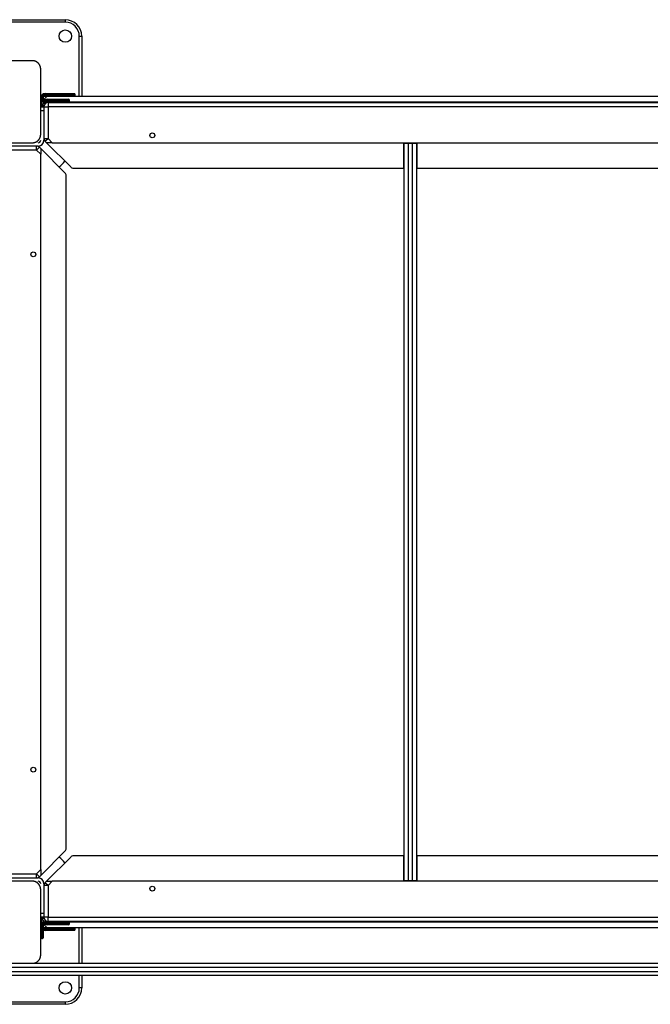
# Model space of a CAD drawing. Units: inches. Extents: x 54 to 155, y 72 to 225.
# Drawn here: x 106 to 113, y 142 to 154 of the extents above; entities that cross this region are included whole.
import ezdxf

# ---------------------------------------------------------------- set-up
doc = ezdxf.new("R2010")
doc.units = ezdxf.units.IN
doc.header["$MEASUREMENT"] = 0
doc.layers.add('Ebene 1', color=7, linetype='Continuous')

msp = doc.modelspace()

# ---------------------------------------------------------------- linework, layer by layer
at = {"layer": 'Ebene 1', "color": 179, "lineweight": 25, "true_color": 0x1a171b}
for points in [[(104.655, 154.319), (106.254, 154.319)], [(106.254, 154.289), (104.655, 154.289)], [(106.254, 154.319), (106.254, 154.31), (106.254, 154.289)], [(106.425, 153.389), (106.425, 154.119)], [(106.425, 154.119), (106.446, 154.119), (106.454, 154.119)], [(106.454, 154.119), (106.454, 153.389)], [(105.854, 153.819), (105.455, 153.819), (105.055, 153.819)], [(105.955, 153.719), (105.955, 153.723), (105.954, 153.727), (105.954, 153.731), (105.953, 153.735), (105.953, 153.739), (105.952, 153.743), (105.95, 153.747), (105.949, 153.752), (105.948, 153.754), (105.947, 153.756), (105.946, 153.758), (105.945, 153.76), (105.944, 153.763), (105.943, 153.765), (105.942, 153.768), (105.941, 153.77), (105.94, 153.771), (105.939, 153.772), (105.938, 153.774), (105.938, 153.775), (105.936, 153.777), (105.934, 153.78), (105.933, 153.781), (105.932, 153.782), (105.931, 153.784), (105.93, 153.785), (105.928, 153.787), (105.925, 153.79), (105.924, 153.791), (105.923, 153.792), (105.923, 153.793), (105.922, 153.793), (105.921, 153.794), (105.921, 153.794), (105.918, 153.796), (105.915, 153.799), (105.914, 153.799), (105.913, 153.8), (105.912, 153.801), (105.911, 153.802), (105.908, 153.804), (105.905, 153.805), (105.903, 153.807), (105.901, 153.808), (105.899, 153.808), (105.898, 153.809), (105.897, 153.81), (105.896, 153.81), (105.892, 153.812), (105.887, 153.814), (105.883, 153.815), (105.879, 153.816), (105.877, 153.817), (105.874, 153.817), (105.872, 153.818), (105.87, 153.818), (105.866, 153.819), (105.863, 153.819), (105.858, 153.819), (105.854, 153.819)], [(105.955, 152.919), (105.955, 153.319), (105.955, 153.719)], [(105.955, 153.27), (105.955, 153.364)], [(105.965, 153.364), (105.957, 153.364), (105.955, 153.364)], [(105.965, 153.364), (105.965, 153.308)], [(105.975, 153.322), (105.975, 153.364)], [(105.985, 153.364), (105.982, 153.364), (105.975, 153.364)], [(106.035, 153.389), (105.985, 153.339)], [(105.985, 153.364), (105.985, 153.332)], [(105.994, 153.384), (106.003, 153.388), (106.013, 153.389)], [(106.01, 153.419), (106.185, 153.419)], [(106.01, 153.409), (106.01, 153.416), (106.01, 153.419)], [(106.185, 153.409), (106.01, 153.409)], [(106.01, 153.399), (106.185, 153.399)], [(106.01, 153.389), (106.01, 153.392), (106.01, 153.399)], [(106.033, 153.389), (106.01, 153.389)], [(106.035, 153.389), (114.875, 153.389)], [(106.185, 153.419), (106.185, 153.416), (106.185, 153.409)], [(106.185, 153.419), (106.312, 153.419), (106.365, 153.419)], [(106.185, 153.399), (106.185, 153.409)], [(106.375, 153.409), (106.319, 153.409), (106.185, 153.409)], [(106.185, 153.399), (106.319, 153.399), (106.375, 153.399)], [(106.185, 153.399), (106.185, 153.393), (106.185, 153.389)], [(106.375, 153.399), (106.375, 153.409)], [(105.955, 153.269), (106.005, 153.319)], [(105.955, 153.259), (105.955, 153.269)], [(105.965, 153.269), (105.957, 153.269), (105.955, 153.269)], [(105.955, 153.259), (105.995, 153.259)], [(106.005, 153.319), (105.965, 153.269)], [(105.965, 153.269), (105.965, 153.259)], [(105.996, 153.269), (105.965, 153.269)], [(105.985, 153.332), (105.985, 153.339)], [(105.995, 153.255), (105.995, 153.259)], [(105.995, 153.259), (106.009, 153.259), (106.045, 153.259)], [(105.995, 153.255), (105.995, 153.236), (105.995, 153.209)], [(106.005, 153.319), (114.905, 153.319)], [(106.035, 153.349), (106.114, 153.349)], [(106.035, 153.339), (106.035, 153.346), (106.035, 153.349)], [(106.114, 153.339), (106.035, 153.339)], [(106.035, 153.329), (106.114, 153.329)], [(106.035, 153.319), (106.035, 153.322), (106.035, 153.329)], [(106.045, 153.309), (114.865, 153.309)], [(106.045, 153.309), (106.045, 153.294), (106.045, 153.259)], [(114.865, 153.259), (106.045, 153.259)], [(106.045, 153.259), (106.045, 152.87)], [(106.114, 153.349), (106.242, 153.349), (106.295, 153.349)], [(106.114, 153.349), (106.114, 153.346), (106.114, 153.339)], [(106.114, 153.329), (106.114, 153.339)], [(106.305, 153.339), (106.249, 153.339), (106.114, 153.339)], [(106.114, 153.329), (106.249, 153.329), (106.305, 153.329)], [(106.114, 153.329), (106.114, 153.322), (106.114, 153.319)], [(106.305, 153.329), (106.305, 153.339)], [(105.995, 153.209), (105.955, 153.209)], [(105.995, 153.209), (105.995, 152.849)], [(105.854, 152.819), (105.858, 152.819), (105.862, 152.82), (105.866, 152.82), (105.87, 152.821), (105.874, 152.821), (105.878, 152.822), (105.883, 152.823), (105.887, 152.825), (105.889, 152.826), (105.892, 152.826), (105.894, 152.827), (105.896, 152.828), (105.898, 152.829), (105.901, 152.83), (105.903, 152.832), (105.905, 152.833), (105.907, 152.834), (105.908, 152.834), (105.909, 152.835), (105.91, 152.836), (105.913, 152.838), (105.915, 152.84), (105.916, 152.841), (105.918, 152.842), (105.919, 152.843), (105.92, 152.844), (105.923, 152.846), (105.925, 152.849), (105.926, 152.85), (105.927, 152.851), (105.928, 152.851), (105.928, 152.852), (105.929, 152.853), (105.929, 152.853), (105.932, 152.856), (105.934, 152.858), (105.935, 152.859), (105.936, 152.861), (105.937, 152.862), (105.937, 152.863), (105.939, 152.866), (105.94, 152.868), (105.942, 152.87), (105.943, 152.873), (105.944, 152.874), (105.944, 152.875), (105.945, 152.876), (105.945, 152.878), (105.947, 152.882), (105.949, 152.887), (105.95, 152.891), (105.952, 152.895), (105.952, 152.897), (105.953, 152.899), (105.953, 152.901), (105.953, 152.904), (105.954, 152.907), (105.954, 152.911), (105.955, 152.916), (105.955, 152.919)], [(105.055, 152.819), (105.455, 152.819), (105.854, 152.819)], [(105.925, 152.779), (105.564, 152.779)], [(105.904, 152.729), (105.904, 152.764), (105.904, 152.779)], [(105.904, 152.729), (105.929, 152.754), (105.939, 152.764)], [(105.939, 152.764), (105.955, 152.75)], [(105.995, 152.87), (106.009, 152.87), (106.045, 152.87)], [(106.009, 152.835), (106.019, 152.845), (106.045, 152.87)], [(106.025, 152.819), (106.009, 152.835)], [(106.025, 152.819), (106.32, 152.524)], [(106.095, 152.819), (106.025, 152.819)], [(106.045, 152.87), (106.095, 152.819)], [(106.095, 152.819), (114.814, 152.819)], [(110.374, 152.509), (110.374, 152.819)], [(110.379, 143.824), (110.379, 152.814)], [(110.379, 152.814), (110.394, 152.814), (110.429, 152.814)], [(110.425, 152.819), (110.425, 152.814)], [(110.429, 152.814), (110.429, 143.824)], [(110.429, 152.814), (110.48, 152.814)], [(110.48, 143.824), (110.48, 152.814)], [(110.48, 152.814), (110.515, 152.814), (110.529, 152.814)], [(110.485, 152.819), (110.485, 152.814)], [(110.529, 152.814), (110.529, 143.824)], [(110.535, 152.819), (110.535, 152.509)], [(105.904, 152.729), (105.555, 152.729)], [(105.955, 152.679), (105.904, 152.729)], [(106.25, 152.454), (105.955, 152.75)], [(105.955, 152.75), (105.955, 152.679)], [(105.955, 143.96), (105.955, 152.679)], [(106.265, 144.22), (106.265, 152.418)], [(106.355, 152.509), (110.374, 152.509)], [(110.374, 152.509), (110.376, 152.509), (110.379, 152.509)], [(110.529, 152.509), (110.533, 152.509), (110.535, 152.509)], [(110.535, 152.509), (114.554, 152.509)], [(105.955, 143.889), (106.25, 144.184)], [(110.374, 144.129), (106.355, 144.129)], [(110.374, 143.819), (110.374, 144.129)], [(110.379, 144.129), (110.376, 144.129), (110.374, 144.129)], [(110.535, 144.129), (110.533, 144.129), (110.529, 144.129)], [(110.535, 144.129), (110.535, 143.819)], [(114.554, 144.129), (110.535, 144.129)], [(106.32, 144.114), (106.025, 143.819)], [(105.555, 143.909), (105.904, 143.909)], [(105.904, 143.909), (105.955, 143.96)], [(105.904, 143.859), (105.904, 143.874), (105.904, 143.909)], [(105.939, 143.874), (105.929, 143.884), (105.904, 143.909)], [(105.955, 143.889), (105.939, 143.874)], [(105.955, 143.96), (105.955, 143.889)], [(105.854, 143.819), (105.455, 143.819), (105.055, 143.819)], [(105.564, 143.859), (105.925, 143.859)], [(105.955, 143.719), (105.955, 143.723), (105.954, 143.727), (105.954, 143.731), (105.953, 143.735), (105.953, 143.739), (105.952, 143.743), (105.95, 143.747), (105.949, 143.752), (105.948, 143.754), (105.947, 143.756), (105.946, 143.758), (105.945, 143.76), (105.944, 143.763), (105.943, 143.765), (105.942, 143.768), (105.941, 143.77), (105.94, 143.771), (105.939, 143.772), (105.938, 143.773), (105.938, 143.775), (105.936, 143.777), (105.934, 143.78), (105.933, 143.781), (105.932, 143.782), (105.931, 143.783), (105.93, 143.785), (105.928, 143.787), (105.925, 143.79), (105.924, 143.791), (105.923, 143.792), (105.923, 143.792), (105.922, 143.793), (105.921, 143.793), (105.921, 143.794), (105.918, 143.797), (105.915, 143.798), (105.914, 143.799), (105.913, 143.8), (105.912, 143.801), (105.911, 143.802), (105.908, 143.803), (105.905, 143.805), (105.903, 143.806), (105.901, 143.808), (105.899, 143.808), (105.898, 143.809), (105.897, 143.809), (105.896, 143.81), (105.892, 143.812), (105.887, 143.814), (105.883, 143.815), (105.879, 143.816), (105.877, 143.817), (105.874, 143.817), (105.872, 143.818), (105.87, 143.818), (105.866, 143.818), (105.863, 143.819), (105.858, 143.819), (105.854, 143.819)], [(105.995, 143.789), (105.995, 143.429)], [(106.045, 143.768), (106.009, 143.768), (105.995, 143.768)], [(106.009, 143.804), (106.025, 143.819)], [(106.045, 143.768), (106.019, 143.793), (106.009, 143.804)], [(106.025, 143.819), (106.095, 143.819)], [(106.095, 143.819), (106.045, 143.768)], [(106.045, 143.768), (106.045, 143.379)], [(114.814, 143.819), (106.095, 143.819)], [(110.429, 143.824), (110.394, 143.824), (110.379, 143.824)], [(110.425, 143.819), (110.425, 143.824)], [(110.48, 143.824), (110.429, 143.824)], [(110.529, 143.824), (110.515, 143.824), (110.48, 143.824)], [(110.485, 143.819), (110.485, 143.824)], [(105.955, 142.919), (105.955, 143.319), (105.955, 143.719)], [(105.955, 143.429), (105.995, 143.429)], [(105.995, 143.429), (105.995, 143.402), (105.995, 143.383)], [(105.995, 143.379), (105.955, 143.379)], [(105.955, 143.369), (105.957, 143.369), (105.965, 143.369)], [(106.005, 143.319), (105.955, 143.369)], [(105.965, 143.379), (105.965, 143.369)], [(105.965, 143.369), (105.996, 143.369)], [(106.005, 143.319), (105.965, 143.369)], [(105.965, 143.33), (105.965, 143.274)], [(105.975, 143.274), (105.975, 143.316)], [(105.985, 143.299), (105.985, 143.307)], [(105.985, 143.299), (106.035, 143.249)], [(105.985, 143.298), (105.985, 143.274)], [(105.995, 143.379), (105.995, 143.383)], [(106.045, 143.379), (106.009, 143.379), (105.995, 143.379)], [(114.539, 143.319), (106.005, 143.319)], [(106.035, 143.309), (106.035, 143.316), (106.035, 143.319)], [(106.114, 143.309), (106.035, 143.309)], [(106.035, 143.299), (106.114, 143.299)], [(106.035, 143.289), (106.035, 143.292), (106.035, 143.299)], [(106.114, 143.289), (106.035, 143.289)], [(106.045, 143.379), (114.554, 143.379)], [(106.045, 143.329), (106.045, 143.344), (106.045, 143.379)], [(114.539, 143.329), (106.045, 143.329)], [(106.114, 143.309), (106.114, 143.316), (106.114, 143.319)], [(106.114, 143.299), (106.114, 143.309)], [(106.305, 143.309), (106.249, 143.309), (106.114, 143.309)], [(106.114, 143.289), (106.114, 143.292), (106.114, 143.299)], [(106.114, 143.299), (106.249, 143.299), (106.305, 143.299)], [(106.295, 143.289), (106.242, 143.289), (106.114, 143.289)], [(106.305, 143.299), (106.305, 143.309)], [(105.955, 143.274), (105.957, 143.274), (105.965, 143.274)], [(105.965, 143.169), (105.957, 143.169), (105.955, 143.169)], [(105.965, 143.243), (105.965, 143.169)], [(105.965, 143.169), (105.975, 143.169)], [(105.965, 143.169), (105.965, 143.134), (105.965, 143.119)], [(105.975, 143.274), (105.982, 143.274), (105.985, 143.274)], [(105.975, 143.169), (105.975, 143.232)], [(105.985, 143.169), (105.982, 143.169), (105.975, 143.169)], [(105.975, 143.119), (105.975, 143.134), (105.975, 143.169)], [(105.985, 143.225), (105.985, 143.169)], [(105.985, 143.169), (105.985, 143.141), (105.985, 143.129)], [(106.013, 143.249), (106.003, 143.251), (105.994, 143.255)], [(106.01, 143.249), (106.032, 143.249)], [(106.01, 143.239), (106.01, 143.246), (106.01, 143.249)], [(106.185, 143.239), (106.01, 143.239)], [(106.01, 143.229), (106.185, 143.229)], [(106.01, 143.219), (106.01, 143.222), (106.01, 143.229)], [(106.185, 143.219), (106.01, 143.219)], [(114.569, 143.249), (106.035, 143.249)], [(106.185, 143.239), (106.185, 143.246), (106.185, 143.249)], [(106.185, 143.229), (106.185, 143.239)], [(106.375, 143.239), (106.319, 143.239), (106.185, 143.239)], [(106.185, 143.219), (106.185, 143.222), (106.185, 143.229)], [(106.185, 143.229), (106.319, 143.229), (106.375, 143.229)], [(106.365, 143.219), (106.312, 143.219), (106.185, 143.219)], [(106.375, 143.229), (106.375, 143.239)], [(106.425, 142.819), (106.425, 143.249)], [(106.454, 143.249), (106.454, 142.819)], [(105.975, 143.119), (105.965, 143.119)], [(105.055, 142.819), (105.455, 142.819), (105.854, 142.819)], [(105.854, 142.819), (105.858, 142.819), (105.862, 142.819), (105.866, 142.82), (105.87, 142.82), (105.874, 142.821), (105.878, 142.822), (105.883, 142.823), (105.887, 142.825), (105.889, 142.825), (105.892, 142.826), (105.894, 142.827), (105.896, 142.828), (105.898, 142.829), (105.901, 142.83), (105.903, 142.832), (105.905, 142.833), (105.907, 142.834), (105.908, 142.834), (105.909, 142.835), (105.91, 142.836), (105.913, 142.837), (105.915, 142.84), (105.916, 142.84), (105.918, 142.842), (105.919, 142.843), (105.92, 142.844), (105.923, 142.846), (105.925, 142.848), (105.926, 142.849), (105.927, 142.851), (105.928, 142.851), (105.928, 142.852), (105.929, 142.852), (105.929, 142.853), (105.932, 142.856), (105.934, 142.858), (105.935, 142.859), (105.936, 142.861), (105.937, 142.862), (105.937, 142.863), (105.939, 142.865), (105.94, 142.868), (105.942, 142.871), (105.943, 142.873), (105.944, 142.874), (105.944, 142.875), (105.945, 142.876), (105.945, 142.877), (105.947, 142.882), (105.949, 142.887), (105.95, 142.891), (105.952, 142.895), (105.952, 142.897), (105.953, 142.899), (105.953, 142.901), (105.953, 142.903), (105.954, 142.907), (105.954, 142.911), (105.955, 142.915), (105.955, 142.919)], [(105.855, 142.819), (115.054, 142.819)], [(115.399, 142.769), (105.509, 142.769)], [(105.509, 142.719), (115.399, 142.719)], [(115.399, 142.669), (105.509, 142.669)], [(106.425, 142.519), (106.425, 142.669)], [(106.454, 142.669), (106.454, 142.519)], [(106.454, 142.519), (106.446, 142.519), (106.425, 142.519)], [(104.655, 142.349), (106.254, 142.349)], [(106.254, 142.349), (106.254, 142.328), (106.254, 142.319)], [(106.254, 142.319), (104.655, 142.319)]]:
    msp.add_lwpolyline(points, dxfattribs=at)
for points in [[(106.454, 154.119), (106.454, 154.229), (106.364, 154.319), (106.254, 154.319)], [(106.425, 154.119), (106.425, 154.212), (106.348, 154.289), (106.254, 154.289)], [(106.01, 153.419), (105.979, 153.419), (105.955, 153.394), (105.955, 153.364)], [(106.01, 153.409), (105.985, 153.409), (105.965, 153.389), (105.965, 153.364)], [(106.01, 153.399), (105.99, 153.399), (105.975, 153.383), (105.975, 153.364)], [(106.01, 153.389), (105.996, 153.389), (105.985, 153.378), (105.985, 153.364)], [(106.375, 153.409), (106.375, 153.415), (106.37, 153.419), (106.365, 153.419)], [(106.365, 153.389), (106.37, 153.39), (106.375, 153.394), (106.375, 153.399)], [(106.035, 153.349), (105.991, 153.349), (105.955, 153.313), (105.955, 153.269)], [(106.035, 153.339), (106.013, 153.339), (105.993, 153.329), (105.98, 153.312)], [(106.045, 153.309), (106.017, 153.309), (105.995, 153.287), (105.995, 153.259)], [(106.035, 153.329), (106.023, 153.329), (106.011, 153.326), (106.001, 153.319)], [(106.305, 153.339), (106.305, 153.345), (106.3, 153.349), (106.295, 153.349)], [(106.295, 153.319), (106.3, 153.319), (106.305, 153.324), (106.305, 153.329)], [(105.939, 152.764), (105.93, 152.774), (105.917, 152.779), (105.904, 152.779)], [(105.925, 152.819), (105.941, 152.819), (105.955, 152.833), (105.955, 152.849)], [(105.925, 152.779), (105.963, 152.779), (105.995, 152.811), (105.995, 152.849)], [(105.995, 152.87), (105.995, 152.857), (106, 152.844), (106.009, 152.835)], [(106.18, 152.524), (106.205, 152.546), (106.228, 152.569), (106.25, 152.594)], [(106.32, 152.524), (106.329, 152.514), (106.342, 152.509), (106.355, 152.509)], [(106.265, 152.418), (106.265, 152.432), (106.259, 152.445), (106.25, 152.454)], [(106.25, 144.184), (106.259, 144.194), (106.265, 144.207), (106.265, 144.22)], [(106.355, 144.129), (106.342, 144.129), (106.329, 144.124), (106.32, 144.114)], [(106.25, 144.045), (106.228, 144.069), (106.205, 144.093), (106.18, 144.114)], [(105.904, 143.859), (105.917, 143.859), (105.93, 143.864), (105.939, 143.874)], [(105.995, 143.789), (105.995, 143.828), (105.963, 143.859), (105.925, 143.859)], [(105.955, 143.789), (105.955, 143.806), (105.941, 143.819), (105.925, 143.819)], [(106.009, 143.804), (106, 143.794), (105.995, 143.782), (105.995, 143.768)], [(105.955, 143.369), (105.955, 143.325), (105.991, 143.289), (106.035, 143.289)], [(105.98, 143.326), (105.993, 143.309), (106.013, 143.299), (106.035, 143.299)], [(105.995, 143.379), (105.995, 143.351), (106.017, 143.329), (106.045, 143.329)], [(106.001, 143.319), (106.011, 143.313), (106.023, 143.309), (106.035, 143.309)], [(106.305, 143.309), (106.305, 143.315), (106.3, 143.319), (106.295, 143.319)], [(106.295, 143.289), (106.3, 143.289), (106.305, 143.294), (106.305, 143.299)], [(105.955, 143.274), (105.955, 143.244), (105.979, 143.219), (106.01, 143.219)], [(105.965, 143.274), (105.965, 143.249), (105.985, 143.229), (106.01, 143.229)], [(105.975, 143.274), (105.975, 143.255), (105.99, 143.239), (106.01, 143.239)], [(105.985, 143.274), (105.985, 143.261), (105.996, 143.249), (106.01, 143.249)], [(106.375, 143.239), (106.375, 143.244), (106.37, 143.248), (106.365, 143.249)], [(106.365, 143.219), (106.37, 143.219), (106.375, 143.224), (106.375, 143.229)], [(105.955, 143.129), (105.955, 143.124), (105.959, 143.119), (105.965, 143.119)], [(105.975, 143.119), (105.98, 143.119), (105.985, 143.124), (105.985, 143.129)], [(106.254, 142.349), (106.348, 142.349), (106.425, 142.426), (106.425, 142.519)], [(106.254, 142.319), (106.364, 142.319), (106.454, 142.409), (106.454, 142.519)]]:
    msp.add_open_spline(points, degree=3, dxfattribs=at)
for points in [[(106.254, 154.194), (106.213, 154.194), (106.18, 154.161), (106.18, 154.119), (106.18, 154.078), (106.213, 154.044), (106.254, 154.044), (106.296, 154.044), (106.33, 154.078), (106.33, 154.119), (106.33, 154.161), (106.296, 154.194), (106.254, 154.194), (106.254, 154.194), (106.254, 154.194), (106.254, 154.194)], [(107.314, 152.939), (107.298, 152.939), (107.285, 152.926), (107.285, 152.909), (107.285, 152.893), (107.298, 152.879), (107.314, 152.879), (107.331, 152.879), (107.344, 152.893), (107.344, 152.909), (107.344, 152.926), (107.331, 152.939), (107.314, 152.939), (107.314, 152.939), (107.314, 152.939), (107.314, 152.939)], [(105.835, 151.459), (105.835, 151.443), (105.848, 151.429), (105.865, 151.429), (105.881, 151.429), (105.895, 151.443), (105.895, 151.459), (105.895, 151.476), (105.881, 151.489), (105.865, 151.489), (105.848, 151.489), (105.835, 151.476), (105.835, 151.459), (105.835, 151.459), (105.835, 151.459), (105.835, 151.459)], [(105.835, 145.179), (105.835, 145.162), (105.848, 145.149), (105.865, 145.149), (105.881, 145.149), (105.895, 145.162), (105.895, 145.179), (105.895, 145.196), (105.881, 145.209), (105.865, 145.209), (105.848, 145.209), (105.835, 145.196), (105.835, 145.179), (105.835, 145.179), (105.835, 145.179), (105.835, 145.179)], [(107.314, 143.699), (107.331, 143.699), (107.344, 143.713), (107.344, 143.729), (107.344, 143.746), (107.331, 143.759), (107.314, 143.759), (107.298, 143.759), (107.285, 143.746), (107.285, 143.729), (107.285, 143.713), (107.298, 143.699), (107.314, 143.699), (107.314, 143.699), (107.314, 143.699), (107.314, 143.699)], [(106.33, 142.519), (106.33, 142.56), (106.296, 142.594), (106.254, 142.594), (106.213, 142.594), (106.18, 142.56), (106.18, 142.519), (106.18, 142.478), (106.213, 142.444), (106.254, 142.444), (106.296, 142.444), (106.33, 142.478), (106.33, 142.519), (106.33, 142.519), (106.33, 142.519), (106.33, 142.519)]]:
    msp.add_open_spline(points, degree=3, knots=[0, 0, 0, 0, 1, 1, 1, 2, 2, 2, 3, 3, 3, 4, 4, 4, 5, 5, 5, 5], dxfattribs=at)

doc.saveas('drawing.dxf')
